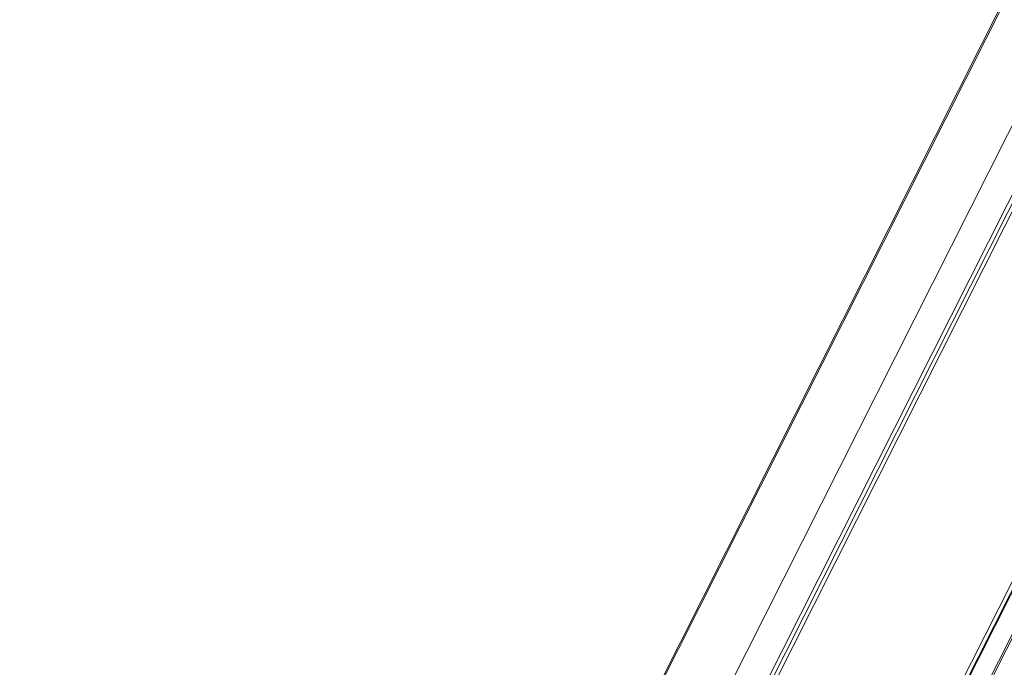
# Model space of a CAD drawing. Units: millimetres. Extents: x -23272466 to 44913, y -22484634 to 188.
# Drawn here: x -23269739 to -23269703, y -22484501 to -22484477 of the extents above; entities that cross this region are included whole.
import ezdxf

# ---------------------------------------------------------------- set-up
doc = ezdxf.new("R2010")
doc.units = ezdxf.units.MM
doc.layers.add('arkusz', color=7, linetype='Continuous')
doc.layers.add('KEYLITE FLASHING', color=7, linetype='Continuous', lineweight=18)
doc.styles.get("Standard").update_dxf_attribs({"font": 'arial.ttf'})

msp = doc.modelspace()

# ---------------------------------------------------------------- linework, layer by layer
at = {"layer": 'KEYLITE FLASHING', "color": 251, "linetype": 'Continuous', "lineweight": 13, "true_color": 0x636466}
for p, q in [((-23269707.795, -22484507.314), (-23269679.599, -22484451.414)), ((-23269707.758, -22484507.311), (-23269679.563, -22484451.413)), ((-23269706.868, -22484507.058), (-23269679.039, -22484451.884)), ((-23269706.819, -22484507.09), (-23269679.006, -22484451.95)), ((-23269715.995, -22484501.905), (-23269693.53, -22484457.365)), ((-23269715.941, -22484501.898), (-23269693.5, -22484457.408)), ((-23269689.469, -22484457.157), (-23269712.674, -22484503.162)), ((-23269712.548, -22484503.199), (-23269689.343, -22484457.193)), ((-23269715.426, -22484505.828), (-23269692.066, -22484459.517)), ((-23269713.915, -22484505.312), (-23269691.157, -22484460.194)), ((-23269708.159, -22484507.728), (-23269684.824, -22484461.466))]:
    msp.add_line(p, q, dxfattribs=at)

# ---------------------------------------------------------------- texts
at = {"layer": 'arkusz', "insert": (-23271189.92, -22484397.392), "char_height": 12, "attachment_point": 1}
msp.add_mtext_dynamic_manual_height_columns('\\pi240.98;This drawing is for informational-demonstrative purposes only \\P\\pi266.41;and as such cannot constitute a basis for performance. \\P\\pi222.77;All dimensions presented in this drawing should be verified on site.\\P\\pi213.65;Roof constructions needs to be right with current building regulations.\\P\\pi228.51;Keylite is not responsible for or the installation quality on the roof.\\P\\pi130.7;Documentation only for personal use. Copying and sharing without permission is prohibited.\\P\\pi468.99;\\P\\pi466.66; ', width=937.97237, gutter_width=12.5, heights=[0], dxfattribs=at)

doc.saveas('drawing.dxf')
